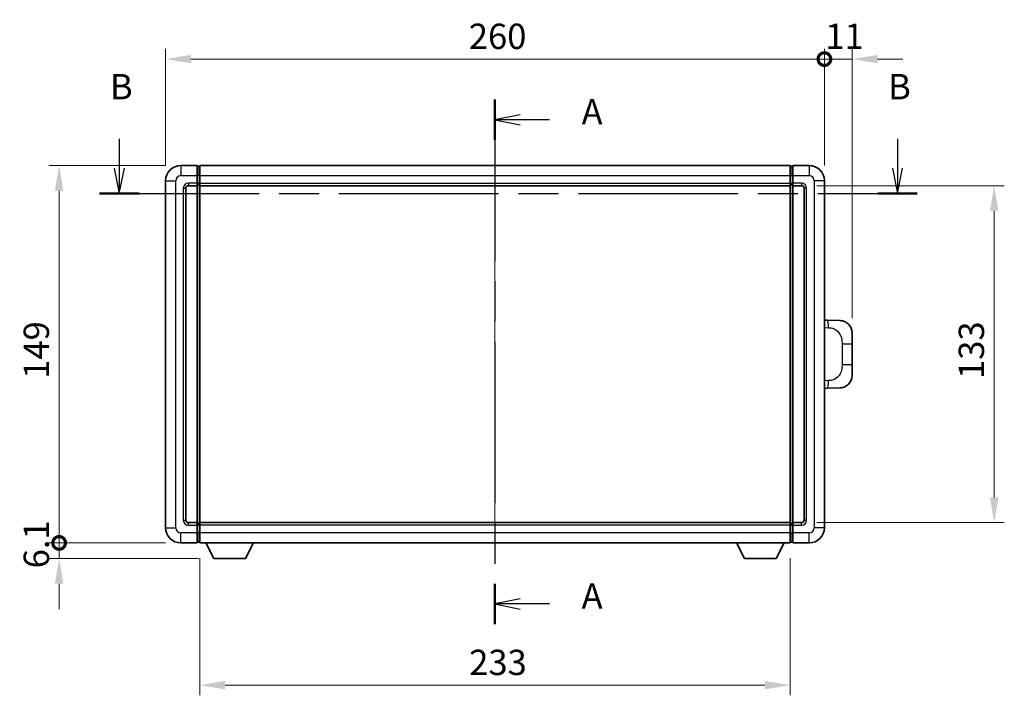
# Model space of a CAD drawing. Units: millimetres. Extents: x 0 to 8672, y 0 to 1124.
# Drawn here: x 1992 to 2381, y 405 to 672 of the extents above; entities that cross this region are included whole.
import ezdxf

# ---------------------------------------------------------------- set-up
doc = ezdxf.new("R2010")
doc.units = ezdxf.units.MM
doc.header["$LTSCALE"] = 4
doc.linetypes.add('CHAIN', pattern=[0.3543, 0.2362, -0.0295, 0.0591, -0.0295])
doc.layers.get('Defpoints').update_dxf_attribs({"lineweight": 25})
for name, color, linetype, lineweight in [('Centerline (ISO)', 131, 'Continuous', 18), ('Dimension (ISO)', 7, 'Continuous', 18), ('Section Line (ISO)', 7, 'CHAIN', 25), ('Visible (ISO)', 7, 'Continuous', 35), ('Visible Narrow (ISO)', 7, 'Continuous', 25)]:
    doc.layers.add(name, color=color, linetype=linetype, lineweight=lineweight)
doc.styles.add('Note Text (TK)', font='txt')
doc.dimstyles.new('Default - Method 1b (TK)', dxfattribs={"dimscale": 4, "dimtxt": 2.5, "dimasz": 2.5, "dimexe": 1, "dimexo": 1.5, "dimgap": 1, "dimtad": 1, "dimtoh": 1, "dimrnd": 1e-08, "dimdsep": 46, "dimtxsty": 'Note Text (TK)', "dimcen": 0.09, "dimdle": 5, "dimclrd": 100, "dimclre": 100, "dimclrt": 7, "dimadec": 1, "dimazin": 1, "dimtfac": 1, "dimtmove": 0, "dimatfit": 3, "dimfxl": 1, "dimtolj": 1, "dimlwd": -1, "dimlwe": -1, "dimarcsym": 0})

# ---------------------------------------------------------------- blocks, each defined once
blk = doc.blocks.new('2dTransSection0')
at = {"layer": 'Section Line (ISO)', "linetype": 'CHAIN', "ltscale": 16.859743}
blk.add_line((165.977, 168.121), (165.977, 116.361), dxfattribs=at)
at = {"layer": 'Section Line (ISO)', "linetype": 'Continuous', "lineweight": 50}
for p, q in [((165.977, 168.121), (165.977, 164.148)), ((165.977, 120.334), (165.977, 116.361))]:
    blk.add_line(p, q, dxfattribs=at)
at = {"layer": 'Section Line (ISO)', "linetype": 'Continuous'}
for p, q in [((168.477, 166.635), (165.977, 166.135)), ((168.477, 166.135), (165.977, 166.135)), ((165.977, 166.135), (168.477, 165.635)), ((171.357, 166.135), (168.477, 166.135)), ((168.477, 118.847), (165.977, 118.347)), ((168.477, 118.347), (165.977, 118.347)), ((165.977, 118.347), (168.477, 117.847)), ((171.357, 118.347), (168.477, 118.347))]:
    blk.add_line(p, q, dxfattribs=at)
at = {"layer": 'Section Line (ISO)', "char_height": 2.5, "attachment_point": 7, "style": 'Note Text (TK)'}
for insert in [(174.525, 164.892), (174.525, 117.105)]:
    blk.add_mtext('A', dxfattribs=dict(at, insert=insert))
blk = doc.blocks.new('2dTransSection1')
at = {"layer": 'Section Line (ISO)', "linetype": 'Continuous'}
for p, q in [((128.916, 164.241), (128.916, 161.374)), ((205.686, 164.241), (205.686, 161.374)), ((128.416, 161.374), (128.916, 158.874)), ((128.916, 161.374), (128.916, 158.874)), ((128.916, 158.874), (129.416, 161.374)), ((205.186, 161.374), (205.686, 158.874)), ((205.686, 161.374), (205.686, 158.874)), ((205.686, 158.874), (206.186, 161.374))]:
    blk.add_line(p, q, dxfattribs=at)
at = {"layer": 'Section Line (ISO)', "linetype": 'CHAIN', "ltscale": 16.667713}
blk.add_line((126.963, 158.874), (207.638, 158.874), dxfattribs=at)
at = {"layer": 'Section Line (ISO)', "linetype": 'Continuous', "lineweight": 50}
for p, q in [((126.963, 158.874), (130.868, 158.874)), ((203.733, 158.874), (207.638, 158.874))]:
    blk.add_line(p, q, dxfattribs=at)
at = {"layer": 'Section Line (ISO)', "char_height": 2.5, "attachment_point": 7, "style": 'Note Text (TK)'}
for insert in [(127.996, 167.374), (204.766, 167.374)]:
    blk.add_mtext('B', dxfattribs=dict(at, insert=insert))
blk = doc.blocks.new('_DotSmall')
at = {"color": 0, "linetype": 'ByBlock', "const_width": 0.5}
blk.add_lwpolyline([(-0.0625, 0, 1), (0.0625, 0, 1)], format="xyb", close=True, dxfattribs=at)
blk = doc.blocks.new('*D62')
at = {"layer": 'Defpoints', "color": 0}
for p in [(2309.91, 656.49), (2049.91, 608.49), (2309.91, 608.49)]:
    blk.add_point(p, dxfattribs=at)
at = {"layer": 'Dimension (ISO)', "color": 100}
for p, q in [((2049.91, 614.49), (2049.91, 660.49)), ((2309.91, 614.49), (2309.91, 660.49)), ((2059.91, 656.49), (2309.91, 656.49))]:
    blk.add_line(p, q, dxfattribs=at)
blk.add_solid([(2059.91, 658.16), (2059.91, 654.83), (2049.91, 656.49)], dxfattribs=at)
at = {"layer": 'Dimension (ISO)', "color": 100, "xscale": 10, "yscale": 10, "zscale": 10}
blk.add_blockref('_DotSmall', (2309.91, 656.49), dxfattribs=at)
at = {"layer": 'Dimension (ISO)', "color": 7, "insert": (2169.58, 665.49), "char_height": 10, "attachment_point": 4, "style": 'Note Text (TK)'}
blk.add_mtext('\\A1;260', dxfattribs=at)
blk = doc.blocks.new('*D63')
at = {"layer": 'Defpoints', "color": 0}
for p in [(2320.91, 656.49), (2309.91, 608.49), (2320.91, 548.26)]:
    blk.add_point(p, dxfattribs=at)
at = {"layer": 'Dimension (ISO)', "color": 100}
for p, q in [((2309.91, 614.49), (2309.91, 660.49)), ((2320.91, 554.26), (2320.91, 660.49)), ((2309.91, 656.49), (2299.91, 656.49)), ((2309.91, 656.49), (2320.91, 656.49)), ((2330.91, 656.49), (2340.91, 656.49))]:
    blk.add_line(p, q, dxfattribs=at)
blk.add_solid([(2330.91, 658.16), (2330.91, 654.83), (2320.91, 656.49)], dxfattribs=at)
at = {"layer": 'Dimension (ISO)', "color": 100, "xscale": 10, "yscale": 10, "zscale": 10}
blk.add_blockref('_DotSmall', (2309.91, 656.49), dxfattribs=at)
at = {"layer": 'Dimension (ISO)', "color": 7, "insert": (2310.27, 665.49), "char_height": 10, "attachment_point": 4, "style": 'Note Text (TK)'}
blk.add_mtext('\\A1;11', dxfattribs=at)
blk = doc.blocks.new('*D64')
at = {"layer": 'Defpoints', "color": 0}
for p in [(2007.91, 614.49), (2055.91, 614.49), (2055.91, 465.49)]:
    blk.add_point(p, dxfattribs=at)
at = {"layer": 'Dimension (ISO)', "color": 100}
for p, q in [((2049.91, 614.49), (2003.91, 614.49)), ((2007.91, 465.49), (2007.91, 604.49)), ((2049.91, 465.49), (2003.91, 465.49))]:
    blk.add_line(p, q, dxfattribs=at)
blk.add_solid([(2006.24, 604.49), (2009.57, 604.49), (2007.91, 614.49)], dxfattribs=at)
at = {"layer": 'Dimension (ISO)', "color": 100, "xscale": 10, "yscale": 10, "zscale": 10, "rotation": 270}
blk.add_blockref('_DotSmall', (2007.91, 465.49), dxfattribs=at)
at = {"layer": 'Dimension (ISO)', "color": 7, "insert": (1998.91, 530.29), "char_height": 10, "attachment_point": 4, "rotation": 90, "style": 'Note Text (TK)'}
blk.add_mtext('\\A1;149', dxfattribs=at)
blk = doc.blocks.new('*D65')
at = {"layer": 'Defpoints', "color": 0}
for p in [(2007.91, 465.49), (2055.91, 465.49), (2068.96, 459.39)]:
    blk.add_point(p, dxfattribs=at)
at = {"layer": 'Dimension (ISO)', "color": 100}
for p, q in [((2007.91, 465.49), (2007.91, 475.49)), ((2049.91, 465.49), (2003.91, 465.49)), ((2007.91, 459.39), (2007.91, 465.49)), ((2062.96, 459.39), (2003.91, 459.39)), ((2007.91, 449.39), (2007.91, 439.39))]:
    blk.add_line(p, q, dxfattribs=at)
blk.add_solid([(2006.24, 449.39), (2009.57, 449.39), (2007.91, 459.39)], dxfattribs=at)
at = {"layer": 'Dimension (ISO)', "color": 100, "xscale": 10, "yscale": 10, "zscale": 10, "rotation": 270}
blk.add_blockref('_DotSmall', (2007.91, 465.49), dxfattribs=at)
at = {"layer": 'Dimension (ISO)', "color": 7, "insert": (1998.91, 455.46), "char_height": 10, "attachment_point": 4, "rotation": 90, "style": 'Note Text (TK)'}
blk.add_mtext('\\A1;6.1', dxfattribs=at)
blk = doc.blocks.new('*D72')
at = {"layer": 'Defpoints', "color": 0}
for p in [(2063.41, 465.49), (2296.41, 465.49), (2063.41, 409.33)]:
    blk.add_point(p, dxfattribs=at)
at = {"layer": 'Dimension (ISO)', "color": 100}
for p, q in [((2063.41, 459.49), (2063.41, 405.33)), ((2296.41, 459.49), (2296.41, 405.33)), ((2286.41, 409.33), (2073.41, 409.33))]:
    blk.add_line(p, q, dxfattribs=at)
for points in [[(2073.41, 411), (2073.41, 407.66), (2063.41, 409.33)], [(2286.41, 411), (2286.41, 407.66), (2296.41, 409.33)]]:
    blk.add_solid(points, dxfattribs=at)
at = {"layer": 'Dimension (ISO)', "color": 7, "insert": (2169.74, 418.33), "char_height": 10, "attachment_point": 4, "style": 'Note Text (TK)'}
blk.add_mtext('\\A1;233', dxfattribs=at)
blk = doc.blocks.new('*D73')
at = {"layer": 'Defpoints', "color": 0}
for p in [(2300.91, 606.49), (2300.91, 473.49), (2376.91, 473.49)]:
    blk.add_point(p, dxfattribs=at)
at = {"layer": 'Dimension (ISO)', "color": 100}
for p, q in [((2306.91, 606.49), (2380.91, 606.49)), ((2376.91, 596.49), (2376.91, 483.49)), ((2306.91, 473.49), (2380.91, 473.49))]:
    blk.add_line(p, q, dxfattribs=at)
for points in [[(2375.24, 596.49), (2378.57, 596.49), (2376.91, 606.49)], [(2375.24, 483.49), (2378.57, 483.49), (2376.91, 473.49)]]:
    blk.add_solid(points, dxfattribs=at)
at = {"layer": 'Dimension (ISO)', "color": 7, "insert": (2367.91, 530.22), "char_height": 10, "attachment_point": 4, "rotation": 90, "style": 'Note Text (TK)'}
blk.add_mtext('\\A1;133', dxfattribs=at)

msp = doc.modelspace()

# ---------------------------------------------------------------- linework, layer by layer
at = {"layer": 'Centerline (ISO)', "linetype": 'CHAIN', "ltscale": 23.990969}
msp.add_line((2179.9074, 624.4944), (2179.9074, 455.4944), dxfattribs=at)
at = {"layer": 'Visible (ISO)'}
for p, q in [((2062.4074, 614.4944), (2055.9074, 614.4944)), ((2062.4074, 614.4944), (2062.4074, 610.4944)), ((2063.1574, 614.1944), (2062.4074, 614.1944)), ((2063.4074, 614.4944), (2296.4074, 614.4944)), ((2063.4074, 610.4944), (2063.4074, 614.4944)), ((2296.4074, 614.4944), (2296.4074, 610.4944)), ((2296.6574, 614.1944), (2297.4074, 614.1944)), ((2297.4074, 610.4944), (2297.4074, 614.4944)), ((2303.9074, 614.4944), (2297.4074, 614.4944)), ((2062.4074, 607.4944), (2062.4074, 610.4944)), ((2063.4074, 610.4944), (2063.4074, 607.4944)), ((2296.4074, 607.4944), (2296.4074, 610.4944)), ((2297.4074, 610.4944), (2297.4074, 607.4944)), ((2049.9074, 608.4944), (2049.9074, 471.4944)), ((2058.9074, 606.4944), (2062.4074, 606.4944)), ((2062.4074, 607.4944), (2062.4074, 606.4944)), ((2063.1574, 606.7944), (2062.4074, 606.7944)), ((2062.4074, 473.4944), (2062.4074, 606.4944)), ((2063.4074, 606.4944), (2063.4074, 607.4944)), ((2063.4074, 606.4944), (2296.4074, 606.4944)), ((2063.4074, 473.4944), (2063.4074, 606.4944)), ((2296.4074, 607.4944), (2296.4074, 606.4944)), ((2296.4074, 606.4944), (2296.4074, 473.4944)), ((2296.6574, 606.7944), (2297.4074, 606.7944)), ((2297.4074, 606.4944), (2297.4074, 607.4944)), ((2297.4074, 606.4944), (2297.4074, 473.4944)), ((2297.4074, 606.4944), (2300.9074, 606.4944)), ((2309.9074, 471.4944), (2309.9074, 608.4944)), ((2057.9074, 474.4944), (2057.9074, 605.4944)), ((2301.9074, 605.4944), (2301.9074, 474.4944)), ((2311.0349, 553.4375), (2309.9074, 553.4769)), ((2316.0819, 553.2613), (2311.0349, 553.4375)), ((2320.9074, 548.2643), (2320.9074, 544.1317)), ((2320.9074, 535.857), (2320.9074, 544.1317)), ((2320.9074, 535.857), (2320.9074, 531.7244)), ((2309.9074, 526.5118), (2311.0349, 526.5512)), ((2311.0349, 526.5512), (2316.0819, 526.7275)), ((2062.4074, 473.4944), (2058.9074, 473.4944)), ((2062.4074, 473.4944), (2062.4074, 472.4944)), ((2063.1574, 473.1944), (2062.4074, 473.1944)), ((2062.4074, 469.4944), (2062.4074, 472.4944)), ((2296.4074, 473.4944), (2063.4074, 473.4944)), ((2063.4074, 472.4944), (2063.4074, 473.4944)), ((2063.4074, 472.4944), (2063.4074, 469.4944)), ((2296.4074, 473.4944), (2296.4074, 472.4944)), ((2296.4074, 469.4944), (2296.4074, 472.4944)), ((2296.6574, 473.1944), (2297.4074, 473.1944)), ((2297.4074, 472.4944), (2297.4074, 473.4944)), ((2300.9074, 473.4944), (2297.4074, 473.4944)), ((2297.4074, 472.4944), (2297.4074, 469.4944)), ((2062.4074, 469.4944), (2062.4074, 465.4944)), ((2063.4074, 465.4944), (2063.4074, 469.4944)), ((2296.4074, 469.4944), (2296.4074, 465.4944)), ((2297.4074, 465.4944), (2297.4074, 469.4944)), ((2055.9074, 465.4944), (2062.4074, 465.4944)), ((2063.1574, 465.7944), (2062.4074, 465.7944)), ((2296.4074, 465.4944), (2063.4074, 465.4944)), ((2068.9574, 459.3944), (2065.819, 465.4944)), ((2081.4574, 459.3944), (2084.5958, 465.4944)), ((2278.3574, 459.3944), (2275.219, 465.4944)), ((2290.8574, 459.3944), (2293.9958, 465.4944)), ((2296.6574, 465.7944), (2297.4074, 465.7944)), ((2297.4074, 465.4944), (2303.9074, 465.4944)), ((2068.9574, 459.3944), (2081.4574, 459.3944)), ((2278.3574, 459.3944), (2290.8574, 459.3944))]:
    msp.add_line(p, q, dxfattribs=at)
for centre, radius, start, end in [((2055.9074, 608.4944), 6, 90, 180), ((2063.1574, 613.9444), 0.25, 0, 90), ((2296.6574, 613.9444), 0.25, 90, 180), ((2303.9074, 608.4944), 6, 0, 90), ((2058.9074, 605.4944), 1, 90, 180), ((2063.1574, 607.0444), 0.25, 270, 0), ((2296.6574, 607.0444), 0.25, 180, 270), ((2300.9074, 605.4944), 1, 0, 90), ((2315.9074, 548.2643), 5, 0, 47.002979), ((2315.9074, 531.7244), 5, 312.997021, 0), ((2058.9074, 474.4944), 1, 180, 270), ((2300.9074, 474.4944), 1, 270, 0), ((2055.9074, 471.4944), 6, 180, 270), ((2063.1574, 472.9444), 0.25, 0, 90), ((2296.6574, 472.9444), 0.25, 90, 180), ((2303.9074, 471.4944), 6, 270, 0), ((2063.1574, 466.0444), 0.25, 270, 0), ((2296.6574, 466.0444), 0.25, 180, 270)]:
    msp.add_arc(centre, radius, start, end, dxfattribs=at)
for points, knots in [([(2316.0819, 553.2613), (2316.3376, 553.2524), (2316.5951, 553.2235), (2317.0237, 553.1415), (2317.199, 553.0981), (2317.4294, 553.0275), (2317.4867, 553.0088), (2317.762, 552.9135), (2317.9775, 552.8218), (2318.3529, 552.6297), (2318.5167, 552.5337), (2318.7893, 552.3527), (2318.9026, 552.2703), (2319.0644, 552.1423), (2319.1181, 552.0979), (2319.1952, 552.0315), (2319.2206, 552.0092), (2319.2699, 551.965), (2319.2934, 551.9435), (2319.3172, 551.9213)], [0, 0, 0, 0, 0.078120947, 0.078120947, 0.13297333, 0.13297333, 0.151232575, 0.151232575, 0.221140313, 0.221140313, 0.277761151, 0.277761151, 0.320245644, 0.320245644, 0.342263645, 0.342263645, 0.35346824, 0.35346824, 0.364744749, 0.364744749, 0.364744749, 0.364744749]), ([(2319.3172, 528.0675), (2319.2963, 528.048), (2319.2759, 528.0293), (2319.2325, 527.9901), (2319.21, 527.9702), (2319.1414, 527.9107), (2319.0934, 527.8704), (2318.9487, 527.7538), (2318.8471, 527.6778), (2318.6036, 527.5102), (2318.458, 527.4204), (2318.0979, 527.2232), (2317.877, 527.1224), (2317.3962, 526.9432), (2317.1322, 526.8691), (2316.6079, 526.7667), (2316.344, 526.7366), (2316.0819, 526.7275)], [0, 0, 0, 0, 0.010414368, 0.010414368, 0.020739711, 0.020739711, 0.040939644, 0.040939644, 0.079734413, 0.079734413, 0.130964325, 0.130964325, 0.203039647, 0.203039647, 0.286099518, 0.286099518, 0.36662243, 0.36662243, 0.36662243, 0.36662243])]:
    msp.add_open_spline(points, degree=3, knots=knots, dxfattribs=at)
at = {"layer": 'Visible Narrow (ISO)'}
for p, q in [((2055.9074, 614.4944), (2055.9074, 610.4944)), ((2063.1574, 610.4944), (2063.1574, 614.1944)), ((2296.6574, 614.1944), (2296.6574, 610.4944)), ((2303.9074, 614.4944), (2303.9074, 610.4944)), ((2055.9074, 610.4944), (2062.4074, 610.4944)), ((2063.1574, 610.4944), (2062.4074, 610.4944)), ((2063.4074, 610.4944), (2063.1574, 610.4944)), ((2063.1574, 610.4944), (2063.1574, 607.4944)), ((2063.4074, 610.4944), (2296.4074, 610.4944)), ((2296.4074, 610.4944), (2296.6574, 610.4944)), ((2296.6574, 607.4944), (2296.6574, 610.4944)), ((2296.6574, 610.4944), (2297.4074, 610.4944)), ((2297.4074, 610.4944), (2303.9074, 610.4944)), ((2049.9074, 608.4944), (2053.9074, 608.4944)), ((2053.9074, 471.4944), (2053.9074, 608.4944)), ((2062.4074, 607.4944), (2058.9074, 607.4944)), ((2058.9074, 607.4944), (2058.9074, 606.4944)), ((2063.1574, 607.4944), (2062.4074, 607.4944)), ((2063.4074, 607.4944), (2063.1574, 607.4944)), ((2063.1574, 606.7944), (2063.1574, 607.4944)), ((2063.1574, 606.7944), (2063.1574, 473.1944)), ((2063.4074, 607.4944), (2296.4074, 607.4944)), ((2296.4074, 607.4944), (2296.6574, 607.4944)), ((2296.6574, 607.4944), (2296.6574, 606.7944)), ((2296.6574, 607.4944), (2297.4074, 607.4944)), ((2296.6574, 473.1944), (2296.6574, 606.7944)), ((2300.9074, 607.4944), (2297.4074, 607.4944)), ((2300.9074, 607.4944), (2300.9074, 606.4944)), ((2305.9074, 608.4944), (2305.9074, 471.4944)), ((2309.9074, 608.4944), (2305.9074, 608.4944)), ((2056.9074, 605.4944), (2056.9074, 474.4944)), ((2056.9074, 605.4944), (2057.9074, 605.4944)), ((2302.9074, 605.4944), (2301.9074, 605.4944)), ((2302.9074, 474.4944), (2302.9074, 605.4944)), ((2309.9074, 550.4951), (2311.5026, 550.4394)), ((2316.8615, 544.1317), (2320.9074, 544.1317)), ((2316.8615, 544.1317), (2316.8615, 535.857)), ((2320.9074, 535.857), (2316.8615, 535.857)), ((2311.5026, 529.5494), (2309.9074, 529.4937)), ((2056.9074, 474.4944), (2057.9074, 474.4944)), ((2302.9074, 474.4944), (2301.9074, 474.4944)), ((2049.9074, 471.4944), (2053.9074, 471.4944)), ((2058.9074, 472.4944), (2058.9074, 473.4944)), ((2058.9074, 472.4944), (2062.4074, 472.4944)), ((2063.1574, 472.4944), (2062.4074, 472.4944)), ((2063.1574, 472.4944), (2063.1574, 473.1944)), ((2063.4074, 472.4944), (2063.1574, 472.4944)), ((2063.1574, 472.4944), (2063.1574, 469.4944)), ((2296.4074, 472.4944), (2063.4074, 472.4944)), ((2296.4074, 472.4944), (2296.6574, 472.4944)), ((2296.6574, 473.1944), (2296.6574, 472.4944)), ((2296.6574, 469.4944), (2296.6574, 472.4944)), ((2296.6574, 472.4944), (2297.4074, 472.4944)), ((2297.4074, 472.4944), (2300.9074, 472.4944)), ((2300.9074, 472.4944), (2300.9074, 473.4944)), ((2309.9074, 471.4944), (2305.9074, 471.4944)), ((2062.4074, 469.4944), (2055.9074, 469.4944)), ((2055.9074, 465.4944), (2055.9074, 469.4944)), ((2063.1574, 469.4944), (2062.4074, 469.4944)), ((2063.4074, 469.4944), (2063.1574, 469.4944)), ((2063.1574, 465.7944), (2063.1574, 469.4944)), ((2296.4074, 469.4944), (2063.4074, 469.4944)), ((2296.4074, 469.4944), (2296.6574, 469.4944)), ((2296.6574, 469.4944), (2296.6574, 465.7944)), ((2296.6574, 469.4944), (2297.4074, 469.4944)), ((2303.9074, 469.4944), (2297.4074, 469.4944)), ((2303.9074, 465.4944), (2303.9074, 469.4944))]:
    msp.add_line(p, q, dxfattribs=at)
for centre, start, end in [((2055.9074, 608.4944), 90, 180), ((2303.9074, 608.4944), 0, 90), ((2058.9074, 605.4944), 90, 180), ((2300.9074, 605.4944), 0, 90), ((2058.9074, 474.4944), 180, 270), ((2300.9074, 474.4944), 270, 0), ((2055.9074, 471.4944), 180, 270), ((2303.9074, 471.4944), 270, 0)]:
    msp.add_arc(centre, 2, start, end, dxfattribs=at)
for centre, major_axis, start_param, end_param in [((2310.9302, 550.4394), (0.1047, 2.9982), 4.71904817, 6.28318531), ((2310.9302, 529.5494), (0.1047, -2.9982), 0, 1.56413714)]:
    msp.add_ellipse(centre, major_axis=major_axis, ratio=0.19069699, start_param=start_param, end_param=end_param, dxfattribs=at)
for points, knots in [([(2311.5026, 550.4394), (2312.2096, 550.4147), (2312.98, 550.3512), (2313.7187, 550.0264), (2314.6848, 549.6016), (2315.5812, 548.7355), (2316.1314, 547.6834), (2316.5518, 546.8793), (2316.7662, 545.9883), (2316.8306, 545.1834), (2316.8601, 544.8145), (2316.8615, 544.4618), (2316.8615, 544.1317)], [0, 0, 0, 0, 0.26559079, 0.26559079, 0.26559079, 0.61290113, 0.61290113, 0.61290113, 0.8783338, 0.8783338, 0.8783338, 1, 1, 1, 1]), ([(2316.8615, 535.857), (2316.8615, 535.2606), (2316.8485, 534.5913), (2316.6981, 533.8883), (2316.469, 532.8171), (2315.9212, 531.7225), (2315.127, 530.9337), (2314.4583, 530.2695), (2313.6521, 529.8551), (2312.8543, 529.685), (2312.3925, 529.5865), (2311.937, 529.5646), (2311.5026, 529.5494)], [0, 0, 0, 0, 0.21983104, 0.21983104, 0.21983104, 0.55477785, 0.55477785, 0.55477785, 0.83679083, 0.83679083, 0.83679083, 1, 1, 1, 1])]:
    msp.add_open_spline(points, degree=3, knots=knots, dxfattribs=at)

# ---------------------------------------------------------------- block references
at = {"layer": 'Section Line (ISO)', "xscale": 4, "yscale": 4, "zscale": 4}
for name in ['2dTransSection1', '2dTransSection0']:
    msp.add_blockref(name, (1516, -32), dxfattribs=at)

# ---------------------------------------------------------------- dimensions: what is measured, and where the dimension line sits
at = {"layer": 'Dimension (ISO)', "color": 100}
for base, p1, p2, angle, override, picture, middle in [((2309.9074, 656.4944), (2049.9074, 608.4944), (2309.9074, 608.4944), 180, {"dimscale": 0, "dimtxt": 10, "dimasz": 10, "dimexe": 4, "dimexo": 6, "dimgap": 4, "dimtoh": 0, "dimdec": 2, "dimblk2": 'DotSmall', "dimsah": 1, "dimcen": 0.36, "dimdle": 0, "dimtol": 0, "dimlim": 0, "dimtp": 0, "dimtm": 0, "dimtdec": 2, "dimtofl": 0, "dimatfit": 1}, '*D62', (2179.8674, 656.4944)), ((2320.9074, 656.4944), (2309.9074, 608.4944), (2320.9074, 548.2643), 180, {"dimscale": 0, "dimtxt": 10, "dimasz": 10, "dimexe": 4, "dimexo": 6, "dimgap": 4, "dimtoh": 0, "dimdec": 2, "dimblk1": 'DotSmall', "dimsah": 1, "dimcen": 0.36, "dimdle": 0, "dimtol": 0, "dimlim": 0, "dimtp": 0, "dimtm": 0, "dimtdec": 2, "dimtofl": 1, "dimatfit": 1}, '*D63', (2315.4074, 656.4944)), ((2007.9074, 614.4944), (2055.9074, 465.4944), (2055.9074, 614.4944), 90, {"dimscale": 0, "dimtxt": 10, "dimasz": 10, "dimexe": 4, "dimexo": 6, "dimgap": 4, "dimtoh": 0, "dimdec": 2, "dimblk1": 'DotSmall', "dimsah": 1, "dimcen": 0.36, "dimdle": 0, "dimtol": 0, "dimlim": 0, "dimtp": 0, "dimtm": 0, "dimtdec": 2, "dimtofl": 0, "dimatfit": 1}, '*D64', (2007.9074, 540.0344)), ((2376.9074, 473.4944), (2300.9074, 606.4944), (2300.9074, 473.4944), 270, {"dimscale": 0, "dimtxt": 10, "dimasz": 10, "dimexe": 4, "dimexo": 6, "dimgap": 4, "dimtoh": 0, "dimdec": 2, "dimcen": 0.36, "dimtol": 0, "dimlim": 0, "dimtp": 0, "dimtm": 0, "dimtdec": 2, "dimtofl": 0, "dimatfit": 1}, '*D73', (2376.9074, 539.9944)), ((2007.9074, 465.4944), (2068.9574, 459.3944), (2055.9074, 465.4944), 90, {"dimscale": 0, "dimtxt": 10, "dimasz": 10, "dimexe": 4, "dimexo": 6, "dimgap": 4, "dimtoh": 0, "dimdec": 2, "dimblk2": 'DotSmall', "dimsah": 1, "dimcen": 0.36, "dimdle": 0, "dimtol": 0, "dimlim": 0, "dimtp": 0, "dimtm": 0, "dimtdec": 2, "dimtofl": 1, "dimatfit": 1}, '*D65', (2007.9074, 462.4444)), ((2063.4074, 409.3309), (2296.4074, 465.4944), (2063.4074, 465.4944), 180, {"dimscale": 0, "dimtxt": 10, "dimasz": 10, "dimexe": 4, "dimexo": 6, "dimgap": 4, "dimtoh": 0, "dimdec": 2, "dimcen": 0.36, "dimtol": 0, "dimlim": 0, "dimtp": 0, "dimtm": 0, "dimtdec": 2, "dimtofl": 0, "dimatfit": 1}, '*D72', (2179.9074, 409.3309))]:
    dim = msp.add_linear_dim(base=base, p1=p1, p2=p2, angle=angle, dimstyle='Default - Method 1b (TK)', override=override, dxfattribs=at)
    dim.commit()
    dim.dimension.update_dxf_attribs({"geometry": picture, "text_midpoint": middle, "dimtype": 160})

doc.saveas('drawing.dxf')
